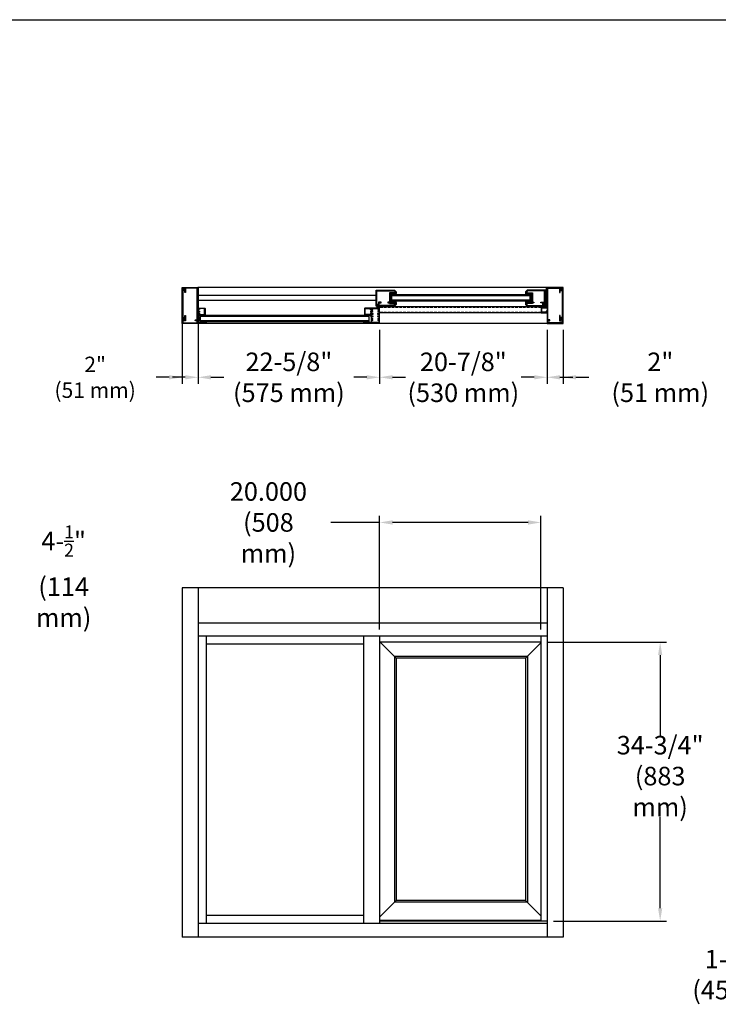
# Model space of a CAD drawing. Extents: x -170 to 257, y -528 to -199.
# Drawn here: x -54 to 48, y -342 to -199 of the extents above; entities that cross this region are included whole.
import ezdxf

# ---------------------------------------------------------------- set-up
doc = ezdxf.new("R2010")
doc.units = 0
doc.header["$LTSCALE"] = 3
doc.header["$MEASUREMENT"] = 0
doc.linetypes.add('HIDDEN2', pattern=[0.1875, 0.125, -0.0625])
doc.layers.get('0').update_dxf_attribs({"linetype": 'CONTINUOUS'})
doc.layers.get('DEFPOINTS').update_dxf_attribs({"linetype": 'CONTINUOUS'})
for name, color, linetype in [('A-detl-bndy', 7, 'CONTINUOUS'), ('A-detl-dims', 7, 'CONTINUOUS'), ('A-detl-mbnd', 7, 'CONTINUOUS'), ('A-detl-mcut', 7, 'CONTINUOUS'), ('BORDER', 2, 'CONTINUOUS'), ('WINDOW', 1, 'CONTINUOUS')]:
    doc.layers.add(name, color=color, linetype=linetype)
doc.styles.add('ROMANS', font='romans')
doc.styles.get("Standard").update_dxf_attribs({"font": 'romans.shx', "width": 0.75})
doc.dimstyles.get("Standard").update_dxf_attribs({"dimtxt": 0.18, "dimasz": 0.18, "dimexe": 0.18, "dimexo": 0.0625, "dimgap": 0.09, "dimtad": 0, "dimtih": 1, "dimtoh": 1, "dimdec": 4, "dimzin": 0, "dimdsep": 46, "dimtxsty": 'Standard', "dimcen": 0.09, "dimadec": 0, "dimazin": 0, "dimtfac": 1, "dimtdec": 4, "dimtofl": 0, "dimtmove": 0, "dimatfit": 3, "dimfxl": 0, "dimtolj": 1, "dimtzin": 0, "dimarcsym": 0})

# ---------------------------------------------------------------- blocks, each defined once
blk = doc.blocks.new('*D21')
at = {"layer": 'A-detl-mcut', "color": 0, "lineweight": -2}
for p, q in [((22.65, -289.47), (40, -289.47)), ((39.06, -291.35), (39.06, -303.06)), ((39.06, -328.2), (39.06, -314.89)), ((23.53, -330.07), (40, -330.07))]:
    blk.add_line(p, q, dxfattribs=at)
at = {"layer": 'A-detl-mcut', "color": 0}
for points in [[(38.75, -291.35), (39.37, -291.35), (39.06, -289.47)], [(38.75, -328.2), (39.37, -328.2), (39.06, -330.07)]]:
    blk.add_solid(points, dxfattribs=at)
at = {"layer": 'DEFPOINTS', "color": 0}
for p in [(21.7, -289.47), (39.06, -289.47), (22.58, -330.07)]:
    blk.add_point(p, dxfattribs=at)
at = {"layer": 'A-detl-mcut', "color": 0, "insert": (39.06, -308.97), "char_height": 2.7, "attachment_point": 5}
blk.add_mtext('\\A1;34-3/4"\\P(883 mm)', dxfattribs=at)
blk = doc.blocks.new('*D20')
at = {"color": 0, "lineweight": -2}
for p, q in [((22.58, -244), (22.58, -251.85)), ((24.92, -244), (24.92, -251.85)), ((20.71, -250.91), (18.83, -250.91)), ((26.79, -250.91), (28.67, -250.91))]:
    blk.add_line(p, q, dxfattribs=at)
at = {"color": 0}
for points in [[(20.71, -250.6), (20.71, -251.22), (22.58, -250.91)], [(26.79, -250.6), (26.79, -251.22), (24.92, -250.91)]]:
    blk.add_solid(points, dxfattribs=at)
at = {"layer": 'DEFPOINTS', "color": 0}
for p in [(22.58, -243.05), (24.92, -243.05), (24.92, -250.91)]:
    blk.add_point(p, dxfattribs=at)
at = {"color": 0, "insert": (39.08, -250.91), "char_height": 2.7, "attachment_point": 5, "style": 'ROMANS'}
blk.add_mtext('\\A1;2"\\P(51 mm)', dxfattribs=at)
blk = doc.blocks.new('*D19')
at = {"color": 0, "lineweight": -2}
for p, q in [((63.15, -328.54), (63.15, -326.66)), ((64.01, -330.41), (62.21, -330.41)), ((64.02, -332.41), (62.21, -332.41)), ((63.15, -334.29), (63.15, -337.87)), ((63.15, -337.87), (61.28, -337.87))]:
    blk.add_line(p, q, dxfattribs=at)
at = {"color": 0}
for points in [[(62.84, -328.54), (63.46, -328.54), (63.15, -330.41)], [(62.84, -334.29), (63.46, -334.29), (63.15, -332.41)]]:
    blk.add_solid(points, dxfattribs=at)
at = {"layer": 'DEFPOINTS', "color": 0}
for p in [(63.15, -330.41), (64.96, -330.41), (64.96, -332.41)]:
    blk.add_point(p, dxfattribs=at)
at = {"color": 0, "insert": (50.86, -337.87), "char_height": 2.7, "attachment_point": 5, "style": 'ROMANS'}
blk.add_mtext('\\A1;1-3/4"\\P(45 mm)', dxfattribs=at)
blk = doc.blocks.new('*D22')
at = {"layer": 'A-detl-dims', "color": 0, "lineweight": -2}
for p, q in [((-1.8, -272.04), (-8.89, -272.04)), ((-1.8, -287.65), (-1.8, -271.1)), ((19.83, -272.04), (0.08, -272.04)), ((21.7, -287.65), (21.7, -271.1))]:
    blk.add_line(p, q, dxfattribs=at)
at = {"layer": 'A-detl-dims', "color": 0}
for points in [[(0.08, -271.73), (0.08, -272.36), (-1.8, -272.04)], [(19.83, -271.73), (19.83, -272.36), (21.7, -272.04)]]:
    blk.add_solid(points, dxfattribs=at)
at = {"layer": 'DEFPOINTS', "color": 0}
for p in [(-1.8, -272.04), (-1.8, -288.6), (21.7, -288.6)]:
    blk.add_point(p, dxfattribs=at)
at = {"layer": 'A-detl-dims', "color": 0, "insert": (-18, -272.04), "char_height": 2.7, "attachment_point": 5}
blk.add_mtext('\\A1;20.000\\P(508 mm)', dxfattribs=at)
blk = doc.blocks.new('*D23')
at = {"color": 0, "lineweight": -2}
for p, q in [((-28.24, -244.62), (-28.24, -251.85)), ((-1.8, -244.02), (-1.8, -251.85)), ((-30.12, -250.91), (-31.99, -250.91)), ((0.08, -250.91), (1.95, -250.91))]:
    blk.add_line(p, q, dxfattribs=at)
at = {"color": 0}
for points in [[(-30.12, -250.6), (-30.12, -251.22), (-28.24, -250.91)], [(0.08, -250.6), (0.08, -251.22), (-1.8, -250.91)]]:
    blk.add_solid(points, dxfattribs=at)
at = {"layer": 'DEFPOINTS', "color": 0}
for p in [(-28.24, -243.68), (-1.8, -243.07), (-1.8, -250.91)]:
    blk.add_point(p, dxfattribs=at)
at = {"color": 0, "insert": (-15.02, -250.91), "char_height": 2.7, "attachment_point": 5, "style": 'ROMANS'}
blk.add_mtext('\\A1;22-5/8"\\P(575 mm)', dxfattribs=at)
blk = doc.blocks.new('*D24')
at = {"color": 0, "lineweight": -2}
for p, q in [((-30.58, -241.18), (-30.58, -251.85)), ((-28.24, -241.39), (-28.24, -251.85)), ((-32.46, -250.91), (-34.33, -250.91)), ((-26.37, -250.91), (-24.49, -250.91))]:
    blk.add_line(p, q, dxfattribs=at)
at = {"color": 0}
for points in [[(-32.46, -250.6), (-32.46, -251.22), (-30.58, -250.91)], [(-26.37, -250.6), (-26.37, -251.22), (-28.24, -250.91)]]:
    blk.add_solid(points, dxfattribs=at)
at = {"layer": 'DEFPOINTS', "color": 0}
for p in [(-30.58, -240.24), (-28.24, -240.44), (-28.24, -250.91)]:
    blk.add_point(p, dxfattribs=at)
at = {"color": 0, "insert": (-43.24, -250.91), "char_height": 2.25, "attachment_point": 5, "style": 'ROMANS'}
blk.add_mtext('\\A1;2"\\P(51 mm)', dxfattribs=at)
blk = doc.blocks.new('*D25')
at = {"color": 0, "lineweight": -2}
for p, q in [((-1.8, -245.57), (-1.8, -251.85)), ((22.58, -245.57), (22.58, -251.85)), ((-3.67, -250.91), (-5.55, -250.91)), ((24.46, -250.91), (26.33, -250.91))]:
    blk.add_line(p, q, dxfattribs=at)
at = {"color": 0}
for points in [[(-3.67, -250.6), (-3.67, -251.22), (-1.8, -250.91)], [(24.46, -250.6), (24.46, -251.22), (22.58, -250.91)]]:
    blk.add_solid(points, dxfattribs=at)
at = {"layer": 'DEFPOINTS', "color": 0}
for p in [(-1.8, -244.62), (22.58, -244.62), (22.58, -250.91)]:
    blk.add_point(p, dxfattribs=at)
at = {"color": 0, "insert": (10.39, -250.91), "char_height": 2.7, "attachment_point": 5, "style": 'ROMANS'}
blk.add_mtext('\\A1;20-7/8"\\P(530 mm)', dxfattribs=at)
blk = doc.blocks.new('600')
at = {"layer": 'A-detl-bndy'}
blk.add_line((-2.20371, -240.54892), (-2.30214, -240.54892), dxfattribs=at)
at = {"layer": 'A-detl-mbnd'}
for p, q in [((-27.07617, -288.59527), (-27.07617, -330.41408)), ((-4.13611, -288.59527), (-4.13611, -330.41408)), ((-1.79906, -288.59527), (-1.79906, -330.41408)), ((21.70423, -289.47158), (-1.79906, -289.47158)), ((-1.72822, -289.47158), (0.60859, -291.8084)), ((21.70423, -289.56409), (19.45979, -291.80853)), ((21.70423, -288.59527), (21.70423, -330.07336)), ((-4.13611, -289.76392), (-27.07617, -289.76392)), ((19.71698, -291.55135), (0.35154, -291.55135)), ((0.35168, -291.55148), (0.35168, -327.33564)), ((19.45993, -291.8084), (0.60859, -291.8084)), ((0.60873, -291.80853), (0.60873, -327.07859)), ((19.45979, -291.80853), (19.45979, -327.07859)), ((19.71684, -291.55148), (19.71684, -327.33564)), ((0.60873, -327.07859), (-1.79906, -329.48638)), ((19.71684, -327.33564), (0.35168, -327.33564)), ((19.45979, -327.07859), (0.60873, -327.07859)), ((21.70423, -329.32304), (19.45979, -327.07859)), ((-27.07617, -329.23664), (-4.13611, -329.23664)), ((-4.13611, -329.23664), (-4.13611, -330.39545)), ((-4.13611, -329.37897), (-4.13611, -330.18167)), ((-27.07617, -330.39545), (-4.13611, -330.39545)), ((-1.79906, -330.41408), (-4.13611, -330.41408)), ((-3.04517, -330.41408), (-3.98965, -330.41408)), ((21.70423, -329.99975), (-1.79906, -329.99975)), ((22.58095, -330.07336), (-1.79906, -330.07336)), ((22.58054, -330.07336), (21.70423, -330.07336))]:
    blk.add_line(p, q, dxfattribs=at)
at = {"layer": 'A-detl-mcut'}
for p, q in [((-30.58163, -281.58482), (-30.58163, -332.41018)), ((-28.24481, -281.58482), (-30.58163, -281.58482)), ((22.58054, -281.58482), (-28.24481, -281.58482)), ((-28.24481, -281.58482), (-28.24481, -332.41018)), ((22.58095, -281.58482), (22.58095, -332.41018)), ((24.91777, -281.58482), (22.58095, -281.58482)), ((24.91777, -281.58482), (24.91777, -332.41018)), ((22.58054, -286.72584), (-28.24481, -286.72584)), ((22.58054, -288.59527), (-28.24481, -288.59527)), ((-28.24481, -329.48916), (-28.24481, -332.41018)), ((24.91777, -332.41018), (-30.58163, -332.41018))]:
    blk.add_line(p, q, dxfattribs=at)
at = {"layer": 'A-detl-mcut', "linetype": 'Continuous'}
blk.add_line((22.58095, -330.41408), (-28.24481, -330.41408), dxfattribs=at)
at = {"layer": 'WINDOW', "color": 0}
for p, q in [((22.59965, -237.81309), (-28.26351, -237.81309)), ((-2.30214, -239.01772), (-28.24481, -239.01772)), ((20.11197, -238.9135), (-0.04348, -238.9135)), ((-0.04348, -239.84823), (-0.04348, -238.9135)), ((20.11197, -239.05955), (-0.04348, -239.05955)), ((20.11197, -239.84823), (20.11197, -238.9135)), ((-2.30214, -239.74798), (-28.24481, -239.74798)), ((21.70464, -240.6591), (-1.79929, -240.6591)), ((-1.79929, -241.53541), (-1.79929, -240.6591)), ((20.11197, -239.70217), (-0.04348, -239.70217)), ((20.11197, -239.84823), (-0.04348, -239.84823)), ((21.70464, -240.6591), (21.70464, -241.53541)), ((-3.33773, -241.91537), (-27.87478, -241.91537)), ((-27.87478, -242.8501), (-27.87478, -241.91537)), ((-3.33773, -242.06142), (-27.87478, -242.06142)), ((-3.33773, -242.8501), (-3.33773, -241.91537)), ((21.70464, -241.53541), (-1.79929, -241.53541)), ((22.59965, -243.07093), (-28.26351, -243.07093)), ((-3.33773, -242.70405), (-27.87478, -242.70405)), ((-3.33773, -242.8501), (-27.87478, -242.8501))]:
    blk.add_line(p, q, dxfattribs=at)
at = {"layer": 'WINDOW', "color": 0, "linetype": 'HIDDEN2'}
for p, q in [((21.70464, -240.73271), (-1.79929, -240.73271)), ((21.70464, -241.4618), (-1.79929, -241.4618))]:
    blk.add_line(p, q, dxfattribs=at)
at = {"layer": 'WINDOW', "color": 0}
for points in [[(-28.37567, -242.95876, 0.414213562), (-28.35698, -242.94007), (-28.35698, -242.68535, 0.414213562), (-28.37567, -242.66666), (-28.63039, -242.66666, -0.414213562), (-28.64908, -242.64797), (-28.64908, -242.57319, -0.414213562), (-28.63039, -242.55449), (-28.37567, -242.55449, 0.414213562), (-28.35698, -242.5358), (-28.35698, -237.94395, 0.414213562), (-28.37567, -237.92526), (-30.26032, -237.92526, 0.414213562), (-30.27901, -237.94395), (-30.27901, -238.03042, 0.414213562), (-30.26032, -238.04911), (-30.20774, -238.04911, -0.414213562), (-30.18904, -238.0678), (-30.18904, -238.11921, -0.414213562), (-30.20774, -238.13791), (-30.43908, -238.13791, -0.414213562), (-30.45778, -238.11921), (-30.45778, -238.0678, -0.414213562), (-30.43908, -238.04911), (-30.3865, -238.04911, 0.414213562), (-30.36781, -238.03042), (-30.36781, -237.94395, 0.414213562), (-30.3865, -237.92526), (-30.56293, -237.92526, -0.414213562), (-30.58163, -237.90656), (-30.58163, -237.83179, -0.414213562), (-30.56293, -237.81309), (-28.26351, -237.81309, -0.414213562), (-28.24481, -237.83179), (-28.24481, -243.05223, -0.414213562), (-28.26351, -243.07093), (-30.56293, -243.07093, -0.414213562), (-30.58163, -243.05223), (-30.58163, -242.57319, -0.414213562), (-30.56293, -242.55449), (-30.39235, -242.55449, 0.414213562), (-30.37365, -242.5358), (-30.37365, -242.44934, 0.414213562), (-30.39235, -242.43064), (-30.44493, -242.43064, -0.414213562), (-30.46362, -242.41195), (-30.46362, -242.3547, -0.414213562), (-30.44493, -242.336), (-30.2019, -242.336, -0.414213562), (-30.1832, -242.3547), (-30.1832, -242.41195, -0.414213562), (-30.2019, -242.43064), (-30.25447, -242.43064, 0.414213562), (-30.27317, -242.44934), (-30.27317, -242.5358, 0.414213562), (-30.25447, -242.55449), (-30.08389, -242.55449, -0.414213562), (-30.06519, -242.57319), (-30.06519, -242.64797, -0.414213562), (-30.08389, -242.66666), (-30.45077, -242.66666, 0.414213562), (-30.46946, -242.68535), (-30.46946, -242.94007, 0.414213562), (-30.45077, -242.95876)], [(-30.45077, -238.26176, 0.414213562), (-30.46946, -238.28046), (-30.46946, -242.1993, 0.414213562), (-30.45077, -242.21799), (-30.19605, -242.21799, 0.414213562), (-30.17736, -242.1993), (-30.17736, -241.94458, -0.414213562), (-30.15867, -241.92589), (-30.08389, -241.92589, -0.414213562), (-30.06519, -241.94458), (-30.06519, -242.21799), (-30.06519, -242.52996, -0.414213562), (-30.08389, -242.54865), (-30.24863, -242.54865, -0.414213562), (-30.26733, -242.52996), (-30.26733, -242.46102, -0.414213562), (-30.24863, -242.44233), (-30.19605, -242.44233, 0.414213562), (-30.17736, -242.42363), (-30.17736, -242.34885, 0.414213562), (-30.19605, -242.33016), (-30.45077, -242.33016, 0.414213562), (-30.46946, -242.34885), (-30.46946, -242.42363, 0.414213562), (-30.45077, -242.44233), (-30.39819, -242.44233, -0.414213562), (-30.37949, -242.46102), (-30.37949, -242.52996, -0.414213562), (-30.39819, -242.54865), (-30.56293, -242.54865, -0.414213562), (-30.58163, -242.52996), (-30.58163, -237.9498, -0.414213562), (-30.56293, -237.9311), (-30.39819, -237.9311, -0.414213562), (-30.37949, -237.9498), (-30.37949, -238.01873, -0.414213562), (-30.39819, -238.03743), (-30.45077, -238.03743, 0.414213562), (-30.46946, -238.05612), (-30.46946, -238.1309, 0.414213562), (-30.45077, -238.14959), (-30.19605, -238.14959, 0.414213562), (-30.17736, -238.1309), (-30.17736, -238.05612, 0.414213562), (-30.19605, -238.03743), (-30.24863, -238.03743, -0.414213562), (-30.26733, -238.01873), (-30.26733, -237.9498, -0.414213562), (-30.24863, -237.9311), (-30.08389, -237.9311, -0.414213562), (-30.06519, -237.9498), (-30.06519, -238.53517, -0.414213562), (-30.08389, -238.55386), (-30.15867, -238.55386, -0.414213562), (-30.17736, -238.53517), (-30.17736, -238.28046, 0.414213562), (-30.19605, -238.26176)], [(22.46411, -241.39987, -0.414213562), (22.44542, -241.41857), (21.84018, -241.41857, -0.414213562), (21.82149, -241.39987), (21.82149, -240.79464, -0.414213562), (21.84018, -240.77594), (22.56226, -240.77594, 0.414213562), (22.58095, -240.75725), (22.58095, -237.83179, 0.414213562), (22.56226, -237.81309), (22.4828, -237.81309, 0.414213562), (22.46411, -237.83179), (22.46411, -240.64041, -0.414213562), (22.44542, -240.6591), (21.72334, -240.6591, 0.414213562), (21.70464, -240.6778), (21.70464, -241.51671, 0.414213562), (21.72334, -241.53541), (22.56226, -241.53541, 0.414213562), (22.58095, -241.51671), (22.58095, -241.29121, 0.414213562), (22.56226, -241.27252), (22.4828, -241.27252, 0.414213562), (22.46411, -241.29121)], [(22.71181, -242.95876, -0.414213562), (22.69312, -242.94007), (22.69312, -242.68535, -0.414213562), (22.71181, -242.66666), (22.96653, -242.66666, 0.414213562), (22.98522, -242.64797), (22.98522, -242.57319, 0.414213562), (22.96653, -242.55449), (22.71181, -242.55449, -0.414213562), (22.69312, -242.5358), (22.69312, -237.94395, -0.414213562), (22.71181, -237.92526), (24.59646, -237.92526, -0.414213562), (24.61515, -237.94395), (24.61515, -238.03042, -0.414213562), (24.59646, -238.04911), (24.54388, -238.04911, 0.414213562), (24.52518, -238.0678), (24.52518, -238.11921, 0.414213562), (24.54388, -238.13791), (24.77522, -238.13791, 0.414213562), (24.79392, -238.11921), (24.79392, -238.0678, 0.414213562), (24.77522, -238.04911), (24.72264, -238.04911, -0.414213562), (24.70395, -238.03042), (24.70395, -237.94395, -0.414213562), (24.72264, -237.92526), (24.89907, -237.92526, 0.414213562), (24.91777, -237.90656), (24.91777, -237.83179, 0.414213562), (24.89907, -237.81309), (22.59965, -237.81309, 0.414213562), (22.58095, -237.83179), (22.58095, -243.05223, 0.414213562), (22.59965, -243.07093), (24.89907, -243.07093, 0.414213562), (24.91777, -243.05223), (24.91777, -242.57319, 0.414213562), (24.89907, -242.55449), (24.72849, -242.55449, -0.414213562), (24.70979, -242.5358), (24.70979, -242.44934, -0.414213562), (24.72849, -242.43064), (24.78106, -242.43064, 0.414213562), (24.79976, -242.41195), (24.79976, -242.3547, 0.414213562), (24.78106, -242.336), (24.53804, -242.336, 0.414213562), (24.51934, -242.3547), (24.51934, -242.41195, 0.414213562), (24.53804, -242.43064), (24.59061, -242.43064, -0.414213562), (24.60931, -242.44934), (24.60931, -242.5358, -0.414213562), (24.59061, -242.55449), (24.42003, -242.55449, 0.414213562), (24.40133, -242.57319), (24.40133, -242.64797, 0.414213562), (24.42003, -242.66666), (24.78691, -242.66666, -0.414213562), (24.8056, -242.68535), (24.8056, -242.94007, -0.414213562), (24.78691, -242.95876)], [(24.78691, -238.26176, -0.414213562), (24.8056, -238.28046), (24.8056, -242.1993, -0.414213562), (24.78691, -242.21799), (24.53219, -242.21799, -0.414213562), (24.5135, -242.1993), (24.5135, -241.94458, 0.414213562), (24.4948, -241.92589), (24.42003, -241.92589, 0.414213562), (24.40133, -241.94458), (24.40133, -242.21799), (24.40133, -242.52996, 0.414213562), (24.42003, -242.54865), (24.58477, -242.54865, 0.414213562), (24.60347, -242.52996), (24.60347, -242.46102, 0.414213562), (24.58477, -242.44233), (24.53219, -242.44233, -0.414213562), (24.5135, -242.42363), (24.5135, -242.34885, -0.414213562), (24.53219, -242.33016), (24.78691, -242.33016, -0.414213562), (24.8056, -242.34885), (24.8056, -242.42363, -0.414213562), (24.78691, -242.44233), (24.73433, -242.44233, 0.414213562), (24.71563, -242.46102), (24.71563, -242.52996, 0.414213562), (24.73433, -242.54865), (24.89907, -242.54865, 0.414213562), (24.91777, -242.52996), (24.91777, -237.9498, 0.414213562), (24.89907, -237.9311), (24.73433, -237.9311, 0.414213562), (24.71563, -237.9498), (24.71563, -238.01873, 0.414213562), (24.73433, -238.03743), (24.78691, -238.03743, -0.414213562), (24.8056, -238.05612), (24.8056, -238.1309, -0.414213562), (24.78691, -238.14959), (24.53219, -238.14959, -0.414213562), (24.5135, -238.1309), (24.5135, -238.05612, -0.414213562), (24.53219, -238.03743), (24.58477, -238.03743, 0.414213562), (24.60347, -238.01873), (24.60347, -237.9498, 0.414213562), (24.58477, -237.9311), (24.42003, -237.9311, 0.414213562), (24.40133, -237.9498), (24.40133, -238.53517, 0.414213562), (24.42003, -238.55386), (24.4948, -238.55386, 0.414213562), (24.5135, -238.53517), (24.5135, -238.28046, -0.414213562), (24.53219, -238.26176)], [(-1.85657, -240.07455), (-1.60186, -240.07455, 0.414213562), (-1.58316, -240.05585), (-1.58316, -239.98107, 0.414213562), (-1.60186, -239.96238), (-1.96874, -239.96238, 0.414213562), (-1.98743, -239.98107), (-1.98743, -240.27084, -0.414213562), (-2.00613, -240.28953), (-2.17128, -240.28953, -0.414213562), (-2.18998, -240.27084), (-2.18998, -238.34297, -0.414213562), (-2.17128, -238.32427), (0.30776, -238.32427, -0.198912367), (0.32098, -238.32975), (0.50137, -238.51014, -0.198912367), (0.50685, -238.52336), (0.50685, -238.59242, -0.414213562), (0.48815, -238.61111), (-0.35077, -238.61111, 0.414213562), (-0.36946, -238.62981), (-0.36946, -239.9431, -0.414213562), (-0.38816, -239.96179), (-0.57043, -239.96179, 0.414213562), (-0.58912, -239.98049), (-0.58912, -240.05527, 0.414213562), (-0.57043, -240.07396), (-0.38816, -240.07396, -0.414213562), (-0.36946, -240.09266), (-0.36946, -240.13121, 0.414213562), (-0.35077, -240.14991), (0.48815, -240.14991, -0.414213562), (0.50685, -240.1686), (0.50685, -240.23767, -0.198912367), (0.50137, -240.25088), (0.32098, -240.43128, -0.198912367), (0.30776, -240.43675), (-1.85657, -240.43675, -0.414213562), (-1.87526, -240.41806), (-1.87526, -240.09324, -0.414213562)], [(-0.25729, -238.75366), (-0.25729, -240.00736, 0.414213562), (-0.2386, -240.02606), (0.30705, -240.02606, 1), (0.33509, -240.02606), (0.59448, -240.02606, 0.414213562), (0.61317, -240.00736), (0.61317, -239.91038, 0.414213562), (0.59448, -239.89169), (-0.10423, -239.89169, -0.414213562), (-0.12293, -239.873), (-0.12293, -238.88803, -0.414213562), (-0.10423, -238.86933), (0.59448, -238.86933, 0.414213562), (0.61317, -238.85064), (0.61317, -238.75366, 0.414213562), (0.59448, -238.73497), (0.33509, -238.73497, 1), (0.30705, -238.73497), (-0.2386, -238.73497, 0.414213562)], [(20.3363, -240.00771), (20.3363, -238.75401, 0.414213562), (20.31761, -238.73532), (19.77196, -238.73532, 1), (19.74392, -238.73532), (19.48453, -238.73532, 0.414213562), (19.46584, -238.75401), (19.46584, -238.85099, 0.414213562), (19.48453, -238.86968), (20.18324, -238.86968, -0.414213562), (20.20194, -238.88838), (20.20194, -239.87335, -0.414213562), (20.18324, -239.89204), (19.48453, -239.89204, 0.414213562), (19.46584, -239.91074), (19.46584, -240.00771, 0.414213562), (19.48453, -240.02641), (19.74392, -240.02641, 1), (19.77196, -240.02641), (20.31761, -240.02641, 0.414213562)], [(-3.1328, -242.0113), (-3.06, -242.0113, -0.414213562), (-3.04131, -242.02999), (-3.04131, -242.88691, -0.414213562), (-3.07811, -242.92371), (-3.33189, -242.92371, 1), (-3.4055, -242.92371), (-3.66346, -242.92371, -0.257978489), (-3.80477, -242.92371), (-4.06273, -242.92371, 1.058024356), (-4.13611, -242.92785), (-4.13611, -242.97863, 0.414213562), (-4.11741, -242.99732), (-1.81799, -242.99732, 0.414213562), (-1.79929, -242.97863), (-1.79929, -240.64122, 0.414213562), (-1.81799, -240.62253), (-2.1837, -240.62253, 0.414213562), (-2.20239, -240.64122), (-2.20239, -240.67744, 0.414213562), (-2.1837, -240.69614), (-1.8916, -240.69614, -0.414213562), (-1.8729, -240.71483), (-1.8729, -240.8235, -0.414213562), (-1.8916, -240.84219), (-3.11492, -240.84219, 0.414213562), (-3.15149, -240.87876), (-3.15149, -240.9158, 0.615436861), (-3.10772, -240.93789), (-3.08508, -240.92117, -0.615436861), (-3.04131, -240.94326), (-3.04131, -241.33479, -0.414213562), (-3.06, -241.35349), (-3.07788, -241.35349, -0.414213562), (-3.09658, -241.33479), (-3.09658, -241.29904, 0.414213562), (-3.11527, -241.28034), (-3.1328, -241.28034, 0.414213562), (-3.15149, -241.29904), (-3.15149, -241.4084, 0.414213562), (-3.1328, -241.4271), (-3.06, -241.4271, -0.414213562), (-3.04131, -241.44579), (-3.04131, -241.62689, -0.414213562), (-3.06, -241.64559), (-3.07788, -241.64559, -0.414213562), (-3.09658, -241.62689), (-3.09658, -241.59114, 0.414213562), (-3.11527, -241.57245), (-3.1328, -241.57245, 0.414213562), (-3.15149, -241.59114), (-3.15149, -241.7005, 0.414213562), (-3.1328, -241.7192), (-3.06, -241.7192, -0.414213562), (-3.04131, -241.73789), (-3.04131, -241.919, -0.414213562), (-3.06, -241.93769), (-3.07788, -241.93769, -0.414213562), (-3.09658, -241.919), (-3.09658, -241.88324, 0.414213562), (-3.11527, -241.86455), (-3.1328, -241.86455, 0.414213562), (-3.15149, -241.88324), (-3.15149, -241.99261, 0.414213562)], [(-28.21372, -242.1819), (-28.23934, -242.15628, -0.198912367), (-28.24481, -242.14306), (-28.24481, -240.86089, -0.414213562), (-28.22612, -240.84219), (-28.09759, -240.84219, -0.414213562), (-28.06102, -240.87876), (-28.06102, -240.9158, -0.615436861), (-28.10479, -240.93789), (-28.12744, -240.92117, 0.615436861), (-28.1712, -240.94326), (-28.1712, -241.33479, 0.414213562), (-28.15251, -241.35349), (-28.13463, -241.35349, 0.414213562), (-28.11594, -241.33479), (-28.11594, -241.29904, -0.414213562), (-28.09724, -241.28034), (-28.07972, -241.28034, -0.414213562), (-28.06102, -241.29904), (-28.06102, -241.4084, -0.414213562), (-28.07972, -241.4271), (-28.15251, -241.4271, 0.414213562), (-28.1712, -241.44579), (-28.1712, -241.62689, 0.414213562), (-28.15251, -241.64559), (-28.13463, -241.64559, 0.414213562), (-28.11594, -241.62689), (-28.11594, -241.59114, -0.414213562), (-28.09724, -241.57245), (-28.07972, -241.57245, -0.414213562), (-28.06102, -241.59114), (-28.06102, -241.7005, -0.414213562), (-28.07972, -241.7192), (-28.15251, -241.7192, 0.414213562), (-28.1712, -241.73789), (-28.1712, -241.919, 0.414213562), (-28.15251, -241.93769), (-28.13463, -241.93769, 0.414213562), (-28.11594, -241.919), (-28.11594, -241.88324, -0.414213562), (-28.09724, -241.86455), (-28.07972, -241.86455, -0.414213562), (-28.06102, -241.88324), (-28.06102, -241.99261, -0.414213562), (-28.07972, -242.0113), (-28.15251, -242.0113, 0.414213562), (-28.1712, -242.02999), (-28.1712, -242.11257, 0.198912367), (-28.16573, -242.12579), (-28.14011, -242.15141, -0.198912367), (-28.13463, -242.16463), (-28.13463, -242.37876, 0.256210165), (-28.13463, -242.51922), (-28.13463, -242.73334, -0.198912367), (-28.14011, -242.74656), (-28.16573, -242.77218, 0.198912367), (-28.1712, -242.7854), (-28.1712, -242.88691, 0.414213562), (-28.1344, -242.92371), (-27.88062, -242.92371, -1), (-27.80701, -242.92371), (-27.54905, -242.92371, 0.257978489), (-27.40774, -242.92371), (-27.14978, -242.92371, -1.058024356), (-27.0764, -242.92785), (-27.0764, -242.97863, -0.414213562), (-27.0951, -242.99732), (-28.1712, -242.99732, -0.414213562), (-28.24481, -242.92371), (-28.24481, -242.75491, -0.198912367), (-28.23934, -242.74169), (-28.21372, -242.71607, 0.198912367), (-28.20824, -242.70285), (-28.20824, -242.51922, -0.256210165), (-28.20824, -242.37876), (-28.20824, -242.19512, 0.198912367)], [(-27.29624, -240.93449, 0.414213562), (-27.31493, -240.9158), (-27.95084, -240.9158, 0.414213562), (-27.98741, -240.95237), (-27.98741, -240.95693, -0.414213562), (-28.02398, -240.9935), (-28.14889, -240.9935, -0.414213562), (-28.16711, -240.97527), (-28.16711, -240.94326, -0.615436861), (-28.12987, -240.92446), (-28.10722, -240.94118, 0.615436861), (-28.05693, -240.9158), (-28.05693, -240.87876, -0.414213562), (-28.02036, -240.84219), (-27.29624, -240.84219, -0.414213562), (-27.22263, -240.9158), (-27.22263, -241.79094, -0.414213562), (-27.29624, -241.86455), (-28.10676, -241.86455, 0.414213562), (-28.12546, -241.88324), (-28.12546, -241.90311), (-28.16203, -241.90311), (-28.16203, -241.80963, -0.414213562), (-28.14334, -241.79094), (-27.31493, -241.79094, 0.414213562), (-27.29624, -241.77224)], [(-3.91627, -240.93449, -0.414213562), (-3.89758, -240.9158), (-3.26167, -240.9158, -0.414213562), (-3.2251, -240.95237), (-3.2251, -240.95693, 0.414213562), (-3.18853, -240.9935), (-3.06363, -240.9935, 0.414213562), (-3.0454, -240.97527), (-3.0454, -240.94326, 0.615436861), (-3.08265, -240.92446), (-3.10529, -240.94118, -0.615436861), (-3.15558, -240.9158), (-3.15558, -240.87876, 0.414213562), (-3.19215, -240.84219), (-3.91627, -240.84219, 0.414213562), (-3.98988, -240.9158), (-3.98988, -241.79094, 0.414213562), (-3.91627, -241.86455), (-3.10575, -241.86455, -0.414213562), (-3.08705, -241.88324), (-3.08705, -241.90311), (-3.05048, -241.90311), (-3.05048, -241.80963, 0.414213562), (-3.06918, -241.79094), (-3.89758, -241.79094, -0.414213562), (-3.91627, -241.77224)], [(-2.01982, -241.14749, -2.432028355), (-2.01982, -241.26831, 0.340900557), (-2.05518, -241.26356, 0.491534916), (-2.06134, -241.30941, 0.200260295), (-1.95878, -241.3522, -0.414213562), (-1.8729, -241.43808), (-1.8729, -241.60925, -0.414213562), (-1.8916, -241.62795), (-2.07387, -241.62795, 0.414213562), (-2.09256, -241.64664), (-2.09256, -241.68286, 0.414213562), (-2.07387, -241.70155), (-1.8916, -241.70155, -0.414213562), (-1.8729, -241.72025), (-1.8729, -241.97496, -0.414213562), (-1.8916, -241.99366), (-2.07387, -241.99366, 0.414213562), (-2.09256, -242.01235), (-2.09256, -242.04857, 0.414213562), (-2.07387, -242.06727), (-1.8916, -242.06727, -0.414213562), (-1.8729, -242.08596), (-1.8729, -242.25655, -0.414213562), (-1.95878, -242.34243, 0.200260295), (-2.06134, -242.38522, 0.491534916), (-2.05518, -242.43107, 0.340900557), (-2.01982, -242.42632, -2.432028355), (-2.01982, -242.54713, 0.340900557), (-2.05518, -242.54239, 0.491534916), (-2.06134, -242.58823, 0.200260295), (-1.95878, -242.63102, -0.414213562), (-1.8729, -242.7169), (-1.8729, -242.90502, -0.414213562), (-1.8916, -242.92371), (-2.94901, -242.92371, -0.414213562), (-2.9677, -242.90502), (-2.9677, -242.7169, -0.414213562), (-2.88182, -242.63102, 0.200260295), (-2.77926, -242.58823, 0.491534916), (-2.78542, -242.54239), (-2.78542, -242.54239, 0.340900557), (-2.82078, -242.54713, -2.432028355), (-2.82078, -242.42632, 0.340900557), (-2.78542, -242.43107, 0.491534916), (-2.77926, -242.38522, 0.200260295), (-2.88182, -242.34243, -0.414213562), (-2.9677, -242.25655), (-2.9677, -242.08596, -0.414213562), (-2.94901, -242.06727), (-2.76673, -242.06727, 0.414213562), (-2.74804, -242.04857), (-2.74804, -242.01235, 0.414213562), (-2.76673, -241.99366), (-2.94901, -241.99366, -0.414213562), (-2.9677, -241.97496), (-2.9677, -241.72025, -0.414213562), (-2.94901, -241.70155), (-2.76673, -241.70155, 0.414213562), (-2.74804, -241.68286), (-2.74804, -241.64664, 0.414213562), (-2.76673, -241.62795), (-2.94901, -241.62795, -0.414213562), (-2.9677, -241.60925), (-2.9677, -241.43808, -0.414213562), (-2.88182, -241.3522, 0.200260295), (-2.77926, -241.30941, 0.491534916), (-2.78542, -241.26356), (-2.78542, -241.26356, 0.340900557), (-2.82078, -241.26831, -2.432028355), (-2.82078, -241.14749, 0.340900557), (-2.78542, -241.15224, 0.491534916), (-2.77926, -241.1064, 0.200260295), (-2.88182, -241.0636, -0.414213562), (-2.9677, -240.97773), (-2.9677, -240.93449, -0.414213562), (-2.94901, -240.9158), (-1.8916, -240.9158, -0.414213562), (-1.8729, -240.93449), (-1.8729, -240.97773, -0.414213562), (-1.95878, -241.0636, 0.200260295), (-2.06134, -241.1064, 0.491534916), (-2.05518, -241.15224, 0.340900557)]]:
    blk.add_lwpolyline(points, format="xyb", close=True, dxfattribs=at)
blk.add_lwpolyline([(-2.30214, -240.54892), (-2.30214, -238.2308, -0.414213562), (-2.28345, -238.2121), (0.35422, -238.2121, -0.198912367), (0.36744, -238.21758), (0.61354, -238.46368, -0.198912367), (0.61901, -238.4769), (0.61901, -238.70459, -0.414213562), (0.60032, -238.72328), (0.34677, -238.72328, 1), (0.30705, -238.72328), (-0.2386, -238.72328, 0.414213562), (-0.25729, -238.74198), (-0.25729, -240.01905, 0.414213562), (-0.2386, -240.03774), (0.30705, -240.03774, 1), (0.34677, -240.03774), (0.60032, -240.03774, -0.414213562), (0.61901, -240.05644), (0.61901, -240.28413, -0.198912367), (0.61354, -240.29735), (0.36744, -240.54344, -0.198912367), (0.35422, -240.54892), (-2.01413, -240.54892, -0.414213562), (-2.03283, -240.53023), (-2.03283, -240.494, -0.414213562), (-2.01413, -240.47531), (-2.00186, -240.47531, 0.414213562), (-1.98317, -240.45662), (-1.98317, -240.4204, 0.414213562), (-2.00186, -240.4017), (-2.20984, -240.4017, 0.414213562), (-2.22853, -240.4204), (-2.22853, -240.45662, 0.414213562), (-2.20984, -240.47531), (-2.19757, -240.47531, -0.414213562), (-2.17888, -240.494), (-2.17888, -240.53023, -0.414213562), (-2.19757, -240.54892), (-2.20984, -240.54892)], format="xyb", dxfattribs=at)
at = {"layer": 'WINDOW', "color": 0, "linetype": 'Continuous'}
for points in [[(19.72479, -240.54927), (22.09314, -240.54927, 0.414213562), (22.11184, -240.53058), (22.11184, -240.49436, 0.414213562), (22.09314, -240.47566), (22.08087, -240.47566, -0.414213562), (22.06218, -240.45697), (22.06218, -240.42075, -0.414213562), (22.08087, -240.40205), (22.28885, -240.40205, -0.414213562), (22.30754, -240.42075), (22.30754, -240.45697, -0.414213562), (22.28885, -240.47566), (22.27658, -240.47566, 0.414213562), (22.25789, -240.49436), (22.25789, -240.53058, 0.414213562), (22.27658, -240.54927), (22.36246, -240.54927, 0.414213562), (22.38115, -240.53058), (22.38115, -238.23115, 0.414213562), (22.36246, -238.21245), (19.72479, -238.21245, 0.198912367), (19.71157, -238.21793), (19.46547, -238.46403, 0.198912367), (19.46, -238.47725), (19.46, -238.70494, 0.414213562), (19.47869, -238.72363), (19.73224, -238.72363, -1), (19.77196, -238.72363), (20.31761, -238.72363, -0.414213562), (20.3363, -238.74233), (20.3363, -240.0194, -0.414213562), (20.31761, -240.03809), (19.77196, -240.03809, -1), (19.73224, -240.03809), (19.47869, -240.03809, 0.414213562), (19.46, -240.05679), (19.46, -240.28448, 0.198912367), (19.46547, -240.2977), (19.71157, -240.5438, 0.198912367)], [(21.68128, -240.0749, -0.414213562), (21.66258, -240.0562), (21.66258, -239.98142, -0.414213562), (21.68128, -239.96273), (22.04816, -239.96273, -0.414213562), (22.06685, -239.98142), (22.06685, -240.27119, 0.414213562), (22.08555, -240.28988), (22.21641, -240.28988, 0.414213562), (22.2351, -240.27119), (22.2351, -238.34332, 0.414213562), (22.21641, -238.32462), (19.77125, -238.32462, 0.198912367), (19.75803, -238.3301), (19.57764, -238.51049, 0.198912367), (19.57216, -238.52371), (19.57216, -238.59277, 0.414213562), (19.59086, -238.61147), (20.42978, -238.61147, -0.414213562), (20.44847, -238.63016), (20.44847, -239.94404, 0.414213562), (20.46716, -239.96273), (20.64944, -239.96273, -0.414213562), (20.66813, -239.98142), (20.66813, -240.0562, -0.414213562), (20.64944, -240.0749), (20.46716, -240.0749, 0.414213562), (20.44847, -240.09359), (20.44847, -240.13156, -0.414213562), (20.42978, -240.15026), (19.59086, -240.15026, 0.414213562), (19.57216, -240.16895), (19.57216, -240.23802, 0.198912367), (19.57764, -240.25124), (19.75803, -240.43163, 0.198912367), (19.77125, -240.4371), (21.93599, -240.4371, 0.414213562), (21.95468, -240.41841), (21.95468, -240.09359, 0.414213562), (21.93599, -240.0749)]]:
    blk.add_lwpolyline(points, format="xyb", close=True, dxfattribs=at)
at = {"layer": 'A-detl-mbnd', "insert": (-47.82638, -279.86505), "char_height": 2.7, "attachment_point": 5}
blk.add_mtext('\\A1;4-{\\H0.7x;\\S1/2;}"\\P(114 mm)', dxfattribs=at)
at = {"color": 0}
for base, p1, p2, override, picture, middle in [((-28.24481, -250.90817), (-30.58163, -240.23988), (-28.24481, -240.44201), {"dimscale": 15, "dimtxt": 0.15, "dimasz": 0.125, "dimexe": 0.063, "dimexo": 0.063, "dimzin": 4, "dimlunit": 4, "dimtxsty": 'ROMANS', "dimcen": 0, "dimfrac": 2, "dimtzin": 4}, '*D24', (-43.2352, -250.90817)), ((24.91777, -250.90817), (22.58095, -243.05223), (24.91777, -243.05223), {"dimscale": 15, "dimtxt": 0.18, "dimasz": 0.125, "dimexe": 0.063, "dimexo": 0.063, "dimzin": 4, "dimlunit": 4, "dimtxsty": 'ROMANS', "dimcen": 0, "dimfrac": 2, "dimtzin": 4}, '*D20', (39.08205, -250.90817))]:
    dim = blk.add_linear_dim(base=base, p1=p1, p2=p2, text='2"\\P(51 mm)', dimstyle='Standard', override=override, dxfattribs=at)
    dim.commit()
    dim.dimension.update_dxf_attribs({"geometry": picture, "text_midpoint": middle, "dimtype": 128})
for base, p1, p2, text, picture, middle in [((-1.79929, -250.90817), (-28.24481, -243.67723), (-1.79929, -243.07093), '22-5/8"\\P(575 mm)', '*D23', (-15.02205, -250.90817)), ((22.58095, -250.90817), (-1.79929, -244.62223), (22.58095, -244.62223), '20-7/8"\\P(530 mm)', '*D25', (10.39083, -250.90817))]:
    dim = blk.add_linear_dim(base=base, p1=p1, p2=p2, text=text, dimstyle='Standard', override={"dimscale": 15, "dimtxt": 0.18, "dimasz": 0.125, "dimexe": 0.063, "dimexo": 0.063, "dimzin": 4, "dimlunit": 5, "dimtxsty": 'ROMANS', "dimcen": 0, "dimfrac": 2, "dimtzin": 4}, dxfattribs=at)
    dim.commit()
    dim.dimension.update_dxf_attribs({"geometry": picture, "text_midpoint": middle})
dim = blk.add_linear_dim(base=(63.15173, -330.41207), p1=(64.96086, -332.41018), p2=(64.95858, -330.41207), angle=90, text='1-3/4"\\P(45 mm)', dimstyle='Standard', override={"dimscale": 15, "dimtxt": 0.18, "dimasz": 0.125, "dimexe": 0.063, "dimexo": 0.063, "dimzin": 4, "dimlunit": 4, "dimtxsty": 'ROMANS', "dimcen": 0, "dimfrac": 2, "dimtzin": 4})
dim.commit()
dim.dimension.update_dxf_attribs({"geometry": '*D19', "text_midpoint": (50.86245, -337.87446), "dimtype": 128})
at = {"layer": 'A-detl-dims'}
dim = blk.add_linear_dim(base=(-1.79906, -272.04447), p1=(21.70423, -288.59527), p2=(-1.79906, -288.59527), text='20.000\\P(508 mm)', dimstyle='Standard', override={"dimscale": 15, "dimasz": 0.125, "dimexe": 0.063, "dimexo": 0.063, "dimdec": 3, "dimzin": 4, "dimcen": 0, "dimtdec": 0, "dimtzin": 4}, dxfattribs=at)
dim.commit()
dim.dimension.update_dxf_attribs({"geometry": '*D22', "text_midpoint": (-17.99996, -272.04447), "dimtype": 128})
at = {"layer": 'A-detl-mcut'}
dim = blk.add_linear_dim(base=(39.05907, -289.47158), p1=(22.58095, -330.07336), p2=(21.70423, -289.47158), angle=90, text='34-3/4"\\P(883 mm)', dimstyle='Standard', override={"dimscale": 15, "dimasz": 0.125, "dimexe": 0.063, "dimexo": 0.063, "dimdec": 3, "dimzin": 4, "dimcen": 0, "dimtdec": 0, "dimtzin": 4}, dxfattribs=at)
dim.commit()
dim.dimension.update_dxf_attribs({"geometry": '*D21', "text_midpoint": (39.05907, -308.97356), "dimtype": 128})

msp = doc.modelspace()

# ---------------------------------------------------------------- linework, layer by layer
at = {"layer": 'BORDER'}
msp.add_line((-169.94, -198.85), (256.53, -198.85), dxfattribs=at)

# ---------------------------------------------------------------- block references
at = {"layer": 'A-detl-bndy'}
msp.add_blockref('600', (0, 0), dxfattribs=at)

doc.saveas('drawing.dxf')
